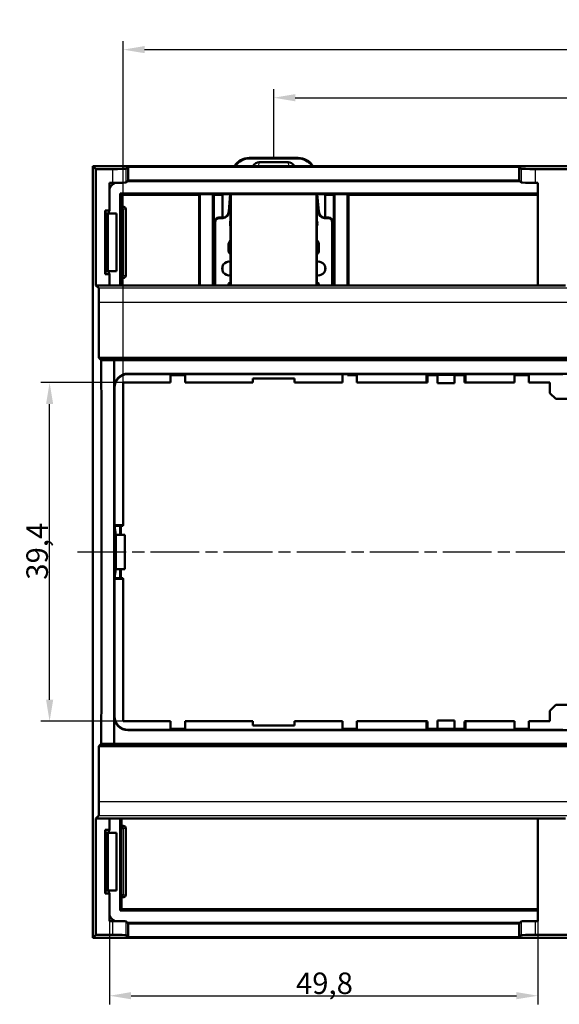
# Model space of a CAD drawing. Units: millimetres. Extents: x 1 to 840, y 1 to 593.
# Drawn here: x 246 to 309, y 273 to 387 of the extents above; entities that cross this region are included whole.
import ezdxf

# ---------------------------------------------------------------- set-up
doc = ezdxf.new("R2010")
doc.units = ezdxf.units.MM
doc.header["$PDMODE"] = 35
doc.header["$PDSIZE"] = -2
doc.linetypes.add('CHAIN', pattern=[0.3543, 0.2362, -0.0295, 0.0591, -0.0295])
doc.linetypes.add('DASH_DOT', pattern=[0.37, 0.24, -0.06, 0.01, -0.06])
for name, color, linetype, lineweight in [('Bemaßung (ISO)', 1, 'Continuous', 25), ('Mittellinie (ISO)', 1, 'DASH_DOT', 25), ('Sichtbar (ISO)', 7, 'Continuous', 50), ('Sichtbar schmal (ISO)', 1, 'Continuous', 25)]:
    doc.layers.add(name, color=color, linetype=linetype, lineweight=lineweight)
doc.styles.add('2_5', font='isocpeur.ttf', dxfattribs={"width": 1.1})
doc.dimstyles.new('Standard (DIN)', dxfattribs={"dimtxt": 2.5, "dimasz": 2.5, "dimexe": 1, "dimexo": 0, "dimgap": 0.2, "dimtad": 1, "dimdec": 6, "dimrnd": 1e-08, "dimtxsty": '2_5', "dimcen": 0.09, "dimdle": 7, "dimclrd": 256, "dimclre": 256, "dimclrt": 5, "dimadec": 6, "dimazin": 2, "dimtfac": 0.72, "dimtmove": 0, "dimatfit": 3, "dimfxl": 1, "dimtolj": 1, "dimlwd": -1, "dimlwe": -1, "dimarcsym": 0})

# ---------------------------------------------------------------- blocks, each defined once
blk = doc.blocks.new('*D18')
at = {"layer": 'Bemaßung (ISO)'}
for p, q in [((275.77, 370.87), (275.77, 378.93)), ((278.27, 377.93), (390.93, 377.93)), ((393.43, 370.93), (393.43, 378.93))]:
    blk.add_line(p, q, dxfattribs=at)
for points in [[(278.27, 378.35), (278.27, 377.51), (275.77, 377.93)], [(390.93, 378.35), (390.93, 377.51), (393.43, 377.93)]]:
    blk.add_solid(points, dxfattribs=at)
at = {"layer": 'Defpoints', "color": 0}
for p in [(393.43, 377.93), (275.77, 370.87), (393.43, 370.93)]:
    blk.add_point(p, dxfattribs=at)
at = {"layer": 'Bemaßung (ISO)', "color": 5, "insert": (331.09, 378.13), "char_height": 2.5, "attachment_point": 7, "style": '2_5'}
blk.add_mtext('\\A1;117,7', dxfattribs=at)
blk = doc.blocks.new('*D36')
at = {"layer": 'Bemaßung (ISO)'}
for p, q in [((258.25, 344.8), (258.25, 384.52)), ((410.95, 344.8), (410.95, 384.52)), ((260.75, 383.52), (408.45, 383.52))]:
    blk.add_line(p, q, dxfattribs=at)
for points in [[(260.75, 383.94), (260.75, 383.11), (258.25, 383.52)], [(408.45, 383.94), (408.45, 383.11), (410.95, 383.52)]]:
    blk.add_solid(points, dxfattribs=at)
at = {"layer": 'Defpoints', "color": 0}
for p in [(410.95, 383.52), (258.25, 344.8), (410.95, 344.8)]:
    blk.add_point(p, dxfattribs=at)
at = {"layer": 'Bemaßung (ISO)', "color": 5, "insert": (330.82, 383.72), "char_height": 2.5, "attachment_point": 7, "style": '2_5'}
blk.add_mtext('\\A1;152,7', dxfattribs=at)
blk = doc.blocks.new('*D37')
at = {"layer": 'Bemaßung (ISO)'}
for p, q in [((258.25, 344.8), (248.7, 344.8)), ((249.7, 307.92), (249.7, 342.3)), ((258.25, 305.42), (248.7, 305.42))]:
    blk.add_line(p, q, dxfattribs=at)
for points in [[(249.29, 342.3), (250.12, 342.3), (249.7, 344.8)], [(249.29, 307.92), (250.12, 307.92), (249.7, 305.42)]]:
    blk.add_solid(points, dxfattribs=at)
at = {"layer": 'Defpoints', "color": 0}
for p in [(249.7, 344.8), (258.25, 344.8), (258.25, 305.42)]:
    blk.add_point(p, dxfattribs=at)
at = {"layer": 'Bemaßung (ISO)', "color": 5, "insert": (249.5, 321.88), "char_height": 2.5, "attachment_point": 7, "rotation": 90, "style": '2_5'}
blk.add_mtext('\\A1;39,4', dxfattribs=at)
blk = doc.blocks.new('*D38')
at = {"layer": 'Bemaßung (ISO)'}
for p, q in [((256.67, 282.18), (256.67, 272.51)), ((306.49, 282.18), (306.49, 272.51)), ((259.17, 273.51), (303.99, 273.51))]:
    blk.add_line(p, q, dxfattribs=at)
for points in [[(259.17, 273.93), (259.17, 273.1), (256.67, 273.51)], [(303.99, 273.93), (303.99, 273.1), (306.49, 273.51)]]:
    blk.add_solid(points, dxfattribs=at)
at = {"layer": 'Defpoints', "color": 0}
for p in [(256.67, 282.18), (306.49, 282.18), (306.49, 273.51)]:
    blk.add_point(p, dxfattribs=at)
at = {"layer": 'Bemaßung (ISO)', "color": 5, "insert": (278.35, 273.71), "char_height": 2.5, "attachment_point": 7, "style": '2_5'}
blk.add_mtext('\\A1;49,8', dxfattribs=at)

msp = doc.modelspace()

# ---------------------------------------------------------------- linework, layer by layer
at = {"layer": 'Mittellinie (ISO)', "linetype": 'CHAIN', "ltscale": 23.990969}
msp.add_line((252.9399953, 325.1111182), (416.260351, 325.1111182), dxfattribs=at)
at = {"layer": 'Sichtbar (ISO)'}
for p, q in [((254.7223586, 369.9889328), (414.4779877, 369.9889328)), ((254.7223586, 369.9889328), (254.7223586, 364.4111182)), ((414.4759908, 369.9878108), (254.7243555, 369.9878108)), ((255.0734481, 369.6387183), (254.7243555, 369.9878108)), ((254.7243555, 369.9878108), (254.7243555, 364.1101432)), ((258.6008006, 369.6661583), (258.8334345, 369.8987922)), ((258.8334345, 369.8987922), (304.3312784, 369.8987922)), ((258.8334345, 369.8987922), (258.8334345, 368.2985884)), ((278.6193642, 370.9302572), (272.9165985, 370.9302572)), ((272.9728309, 370.8735297), (278.5631317, 370.8735297)), ((277.4589071, 370.4177124), (274.0770556, 370.4177124)), ((304.3312784, 369.8987922), (304.5639123, 369.6661583)), ((304.3312784, 368.2985884), (304.3312784, 369.8987922)), ((255.0734481, 369.6387183), (257.0010843, 369.6387183)), ((255.0734481, 356.1103432), (255.0734481, 369.6387183)), ((306.1636286, 369.6387183), (310.018901, 369.6387183)), ((257.0010843, 368.0385146), (256.6736518, 368.0385146)), ((256.6736518, 364.8085412), (256.6736518, 368.0385146)), ((258.8334345, 368.2985884), (258.6008006, 368.0659546)), ((304.3911778, 368.2386891), (258.7735351, 368.2386891)), ((304.3312784, 368.2985884), (258.8334345, 368.2985884)), ((304.5639123, 368.0659546), (304.3312784, 368.2985884)), ((306.4913048, 368.0385146), (306.1636286, 368.0385146)), ((306.4913048, 356.1103432), (306.4913048, 368.0385146)), ((258.0639884, 366.647303), (257.915629, 366.7956624)), ((257.915629, 356.1103432), (257.915629, 366.7956624)), ((257.915629, 366.7956624), (306.4913048, 366.7956624)), ((258.0639884, 366.647303), (258.0639884, 365.2611182)), ((267.0859425, 366.647303), (258.0639884, 366.647303)), ((267.1732179, 366.7345784), (267.0859425, 366.647303)), ((267.0859425, 366.647303), (267.0859425, 356.1103432)), ((267.1732179, 366.7345784), (268.7033976, 366.7345784)), ((267.1732179, 356.1103432), (267.1732179, 366.7345784)), ((268.7033976, 366.7345784), (268.7033976, 356.1103432)), ((268.7959095, 366.6420665), (268.7033976, 366.7345784)), ((268.7959095, 366.6420665), (268.7959095, 356.1103432)), ((268.7959095, 366.6420665), (269.7959095, 366.6420665)), ((269.8552567, 366.7014137), (269.7959095, 366.6420665)), ((269.7959095, 364.000948), (269.7959095, 366.6420665)), ((270.7534034, 366.7014137), (269.8552567, 366.7014137)), ((270.7150097, 366.7014137), (270.5392646, 364.6856764)), ((270.595497, 364.6289489), (270.7534034, 366.4400821)), ((270.786568, 366.7345784), (270.7534034, 366.7014137)), ((270.7534034, 356.1103432), (270.7534034, 366.7014137)), ((270.786568, 366.7345784), (280.7493947, 366.7345784)), ((270.786568, 356.1103432), (270.786568, 366.7345784)), ((280.7493947, 366.7345784), (280.7493947, 356.1103432)), ((280.7493947, 366.7345784), (280.7825593, 366.7014137)), ((281.680706, 366.7014137), (280.7825593, 366.7014137)), ((280.7825593, 366.7014137), (280.7825593, 356.1103432)), ((280.7825593, 366.4400821), (280.9404656, 364.6289489)), ((280.9966981, 364.6856764), (280.820953, 366.7014137)), ((281.7400532, 366.6420665), (281.680706, 366.7014137)), ((281.7400532, 364.000948), (281.7400532, 366.6420665)), ((282.7400532, 366.6420665), (281.7400532, 366.6420665)), ((282.7400532, 366.6420665), (282.8325651, 366.7345784)), ((282.7400532, 356.1103432), (282.7400532, 366.6420665)), ((284.3627448, 366.7345784), (282.8325651, 366.7345784)), ((282.8325651, 356.1103432), (282.8325651, 366.7345784)), ((284.3627448, 366.7345784), (284.3627448, 356.1103432)), ((284.4500202, 366.647303), (284.3627448, 366.7345784)), ((284.4500202, 356.1103432), (284.4500202, 366.647303)), ((306.4913048, 366.647303), (284.4500202, 366.647303)), ((258.2709704, 365.2611182), (258.0395513, 365.2611182)), ((254.7223586, 364.4111182), (254.7243555, 364.4111182)), ((254.7243555, 364.1101432), (254.7243555, 358.1102932)), ((256.1503026, 357.4118953), (256.1503026, 364.8085412)), ((256.1503026, 364.8085412), (256.6736518, 364.8085412)), ((256.3247435, 364.1105118), (256.1503026, 364.8085412)), ((256.6736518, 364.8085412), (256.3247435, 364.1105118)), ((256.3247435, 364.1105118), (256.3248356, 364.1101432)), ((256.4726023, 357.8141169), (256.4726023, 364.4063196)), ((257.4723536, 364.4704568), (256.4874753, 364.4360746)), ((257.4723536, 364.4704568), (256.5046611, 364.4704568)), ((257.4723536, 364.4704568), (257.4723536, 357.7517797)), ((258.0343147, 357.2611182), (258.0343147, 364.9611182)), ((258.5709704, 357.2611182), (258.5709704, 364.9611182)), ((268.8987071, 363.5010276), (268.8987071, 356.1103432)), ((268.9554346, 363.4443), (268.9554346, 356.1103432)), ((269.7922135, 364.0009389), (269.3986184, 364.0009389)), ((269.848446, 363.9442114), (269.455346, 363.9442114)), ((282.0806167, 363.9442114), (281.6875167, 363.9442114)), ((282.1373443, 364.0009389), (281.7437492, 364.0009389)), ((282.5805281, 363.4443), (282.5805281, 356.1103432)), ((282.6372556, 363.5010276), (282.6372556, 356.1103432)), ((270.5053882, 360.1761248), (270.5053882, 360.7444387)), ((270.5621158, 360.6877111), (270.5621158, 360.2215444)), ((280.9738469, 360.2215444), (280.9738469, 360.6877111)), ((281.0305745, 360.7444387), (281.0305745, 360.1761248)), ((254.7243555, 357.8111182), (254.7223586, 357.8111182)), ((254.7223586, 292.4111182), (254.7223586, 357.8111182)), ((254.7243555, 358.1102932), (254.7243555, 292.1119432)), ((256.3247435, 358.1099247), (256.1503026, 357.4118953)), ((256.6736518, 357.4118953), (256.1503026, 357.4118953)), ((256.3248356, 358.1102932), (256.3247435, 358.1099247)), ((256.3247435, 358.1099247), (256.6736518, 357.4118953)), ((256.4865596, 357.7861939), (257.4723536, 357.7517797)), ((257.4723536, 357.7517797), (256.5037614, 357.7517797)), ((256.6736518, 356.1103432), (256.6736518, 357.4118953)), ((269.7959095, 357.8250459), (269.7959095, 358.3191698)), ((281.7400532, 357.8250459), (281.7400532, 358.3191698)), ((255.0734481, 356.1103432), (255.4125553, 355.7712361)), ((255.0734481, 356.1103432), (256.6736518, 356.1103432)), ((258.5733606, 356.1103432), (256.6736518, 356.1103432)), ((258.0395513, 356.9611182), (258.2709704, 356.9611182)), ((258.0639884, 356.9611182), (258.0639884, 356.1103432)), ((304.5913523, 356.1103432), (258.5733606, 356.1103432)), ((270.5053882, 356.1103432), (270.5053882, 356.2267088)), ((270.5621158, 356.2267088), (270.5621158, 356.1103432)), ((280.9738469, 356.1103432), (280.9738469, 356.2267088)), ((281.0305745, 356.2267088), (281.0305745, 356.1103432)), ((306.4913048, 356.1103432), (304.5913523, 356.1103432)), ((309.6912248, 356.1103432), (306.4913048, 356.1103432)), ((255.4399953, 347.6978311), (255.4399953, 354.1715197)), ((255.7061944, 347.431632), (255.4399953, 347.6978311)), ((255.4399953, 347.6978311), (413.760351, 347.6978311)), ((255.7061944, 347.431632), (257.2145016, 347.431632)), ((257.2145016, 347.4316458), (411.9858447, 347.4316458)), ((257.2145016, 347.431632), (257.2145016, 302.7906045)), ((258.8142179, 345.8404131), (293.5289218, 345.8404131)), ((263.7501732, 345.8011402), (258.8534908, 345.8011402)), ((265.4501732, 345.8011402), (263.7501732, 345.8011402)), ((263.7501732, 344.8011652), (263.7501732, 345.8011402)), ((263.7501732, 345.7654727), (265.4501732, 345.7654727)), ((283.7501732, 345.8011402), (265.4501732, 345.8011402)), ((265.4501732, 345.8011402), (265.4501732, 344.8011652)), ((285.4501732, 345.8011402), (283.7501732, 345.8011402)), ((283.7501732, 344.8011652), (283.7501732, 345.8011402)), ((284.3627448, 345.8011402), (284.3627448, 345.6781973)), ((284.3627448, 345.6781973), (284.4500202, 345.7654727)), ((284.4500202, 345.7654727), (284.4500202, 345.8011402)), ((284.4500202, 345.7654727), (285.4501732, 345.7654727)), ((293.5289218, 345.8011402), (285.4501732, 345.8011402)), ((285.4501732, 345.8011402), (285.4501732, 344.8011652)), ((293.5289218, 345.8011402), (293.5289218, 345.8404131)), ((293.5289218, 345.8404131), (298.083523, 345.8404131)), ((293.5289218, 345.8207782), (293.6689002, 345.8068155)), ((293.5289218, 345.8011402), (293.5289218, 344.8011652)), ((293.6689002, 344.8290926), (293.6689002, 345.8068155)), ((293.6689002, 345.7654727), (294.0833829, 345.7654727)), ((294.8062474, 345.693368), (293.6689122, 345.8068155)), ((297.9435326, 345.8068155), (296.8061974, 345.693368)), ((297.5290619, 345.7654727), (297.9435446, 345.7654727)), ((298.083523, 345.8207782), (297.9435445, 345.8068155)), ((297.9435446, 345.8068155), (297.9435446, 344.8290926)), ((298.083523, 345.8404131), (298.083523, 345.8011402)), ((298.083523, 345.8404131), (371.1168233, 345.8404131)), ((298.083523, 344.8011652), (298.083523, 345.8011402)), ((303.7501732, 345.8011402), (298.083523, 345.8011402)), ((305.4501732, 345.8011402), (303.7501732, 345.8011402)), ((303.7501732, 344.8011652), (303.7501732, 345.8011402)), ((303.7501732, 345.7654727), (305.4501732, 345.7654727)), ((309.3848012, 345.8011402), (305.4501732, 345.8011402)), ((305.4501732, 345.8011402), (305.4501732, 344.8011652)), ((258.2493859, 328.2430545), (258.2493859, 344.8011652)), ((258.2493859, 344.8011652), (263.7501732, 344.8011652)), ((263.7501732, 345.6781973), (265.4501732, 345.6781973)), ((265.4501732, 344.8011652), (273.353365, 344.8011652)), ((273.353365, 344.8011652), (273.353365, 345.2707123)), ((273.353365, 345.2707123), (278.1855393, 345.2707123)), ((278.1855393, 345.2707123), (278.1855393, 344.8011652)), ((278.1855393, 344.8011652), (283.7501732, 344.8011652)), ((284.3627448, 345.6781973), (285.4501732, 345.6781973)), ((285.4501732, 344.8011652), (293.5289218, 344.8011652)), ((293.5289218, 344.8011652), (293.6689002, 344.8290926)), ((293.6689002, 345.6781973), (294.8062474, 345.6781973)), ((296.8061974, 345.693368), (294.8062474, 345.693368)), ((294.8062474, 344.7237301), (294.8062474, 345.693368)), ((296.8061974, 344.7237301), (294.8062474, 344.7237301)), ((296.8061974, 345.693368), (296.8061974, 344.7237301)), ((296.8061974, 345.6781973), (297.9435446, 345.6781973)), ((297.9435446, 344.8290926), (298.083523, 344.8011652)), ((298.083523, 344.8011652), (303.7501732, 344.8011652)), ((303.7501732, 345.6781973), (305.4501732, 345.6781973)), ((305.4501732, 344.8011652), (307.8846673, 344.8011652)), ((307.8846673, 344.8011652), (307.8846673, 343.5939123)), ((257.2537745, 344.2014239), (257.2537745, 328.2430545)), ((308.5775383, 342.9010413), (307.8846673, 343.5939123)), ((308.5775383, 342.9010413), (315.2919366, 342.9010413)), ((257.2145016, 328.2430545), (257.2537745, 328.2430545)), ((257.2341366, 328.2430545), (257.2480992, 328.1592042)), ((257.2480992, 328.1592042), (257.4226333, 327.1110682)), ((258.2214585, 328.1592042), (257.2480992, 328.1592042)), ((257.2537745, 328.2430545), (258.2493859, 328.2430545)), ((257.915629, 327.1110682), (257.915629, 328.1592042)), ((257.976713, 327.1110682), (257.976713, 328.1592042)), ((258.2493859, 328.2430545), (258.2214585, 328.1592042)), ((257.4226333, 323.1111682), (257.4226333, 327.1110682)), ((257.4226333, 327.1110682), (258.4581805, 327.1110682)), ((258.4581805, 327.1110682), (258.4581805, 323.1111682)), ((257.4226333, 323.1111682), (257.2480992, 322.0630323)), ((257.4226333, 323.1111682), (258.4581805, 323.1111682)), ((257.915629, 322.0630323), (257.915629, 323.1111682)), ((257.976713, 322.0630323), (257.976713, 323.1111682)), ((257.2145016, 321.979182), (257.2537745, 321.979182)), ((257.2480992, 322.0630323), (257.2341366, 321.979182)), ((258.2214585, 322.0630323), (257.2480992, 322.0630323)), ((257.2537745, 321.979182), (257.2537745, 306.0208126)), ((258.2493859, 321.979182), (257.2537745, 321.979182)), ((258.2214585, 322.0630323), (258.2493859, 321.979182)), ((258.2493859, 305.4210713), (258.2493859, 321.979182)), ((307.8846673, 306.6283242), (308.5775383, 307.3211952)), ((308.5775383, 307.3211952), (315.2919366, 307.3211952)), ((307.8846673, 305.4210713), (307.8846673, 306.6283242)), ((263.7501732, 305.4210713), (258.2493859, 305.4210713)), ((263.7501732, 304.4210963), (263.7501732, 305.4210713)), ((265.4501732, 304.5440391), (263.7501732, 304.5440391)), ((273.353365, 305.4210713), (265.4501732, 305.4210713)), ((265.4501732, 305.4210713), (265.4501732, 304.4210963)), ((273.353365, 304.9515242), (273.353365, 305.4210713)), ((278.1855393, 304.9515242), (273.353365, 304.9515242)), ((283.7501732, 305.4210713), (278.1855393, 305.4210713)), ((278.1855393, 305.4210713), (278.1855393, 304.9515242)), ((283.7501732, 304.4210963), (283.7501732, 305.4210713)), ((285.4501732, 304.5440391), (283.7501732, 304.5440391)), ((293.5289218, 305.4210713), (285.4501732, 305.4210713)), ((285.4501732, 305.4210713), (285.4501732, 304.4210963)), ((293.5289218, 305.4210713), (293.5289218, 304.4210963)), ((293.6689002, 305.3931439), (293.5289218, 305.4210713)), ((293.6689002, 304.415421), (293.6689002, 305.3931439)), ((294.8062474, 304.5440391), (293.6689002, 304.5440391)), ((296.8061974, 305.4985064), (294.8062474, 305.4985064)), ((294.8062474, 304.5288685), (294.8062474, 305.4985064)), ((296.8061974, 305.4985064), (296.8061974, 304.5288685)), ((297.9435446, 304.5440391), (296.8061974, 304.5440391)), ((298.083523, 305.4210713), (297.9435446, 305.3931439)), ((297.9435446, 305.3931439), (297.9435446, 304.415421)), ((303.7501732, 305.4210713), (298.083523, 305.4210713)), ((298.083523, 304.4210963), (298.083523, 305.4210713)), ((303.7501732, 304.4210963), (303.7501732, 305.4210713)), ((305.4501732, 304.5440391), (303.7501732, 304.5440391)), ((307.8846673, 305.4210713), (305.4501732, 305.4210713)), ((305.4501732, 305.4210713), (305.4501732, 304.4210963)), ((293.5289218, 304.3818234), (258.8142179, 304.3818234)), ((258.8534908, 304.4210963), (263.7501732, 304.4210963)), ((265.4501732, 304.4567638), (263.7501732, 304.4567638)), ((263.7501732, 304.4210963), (265.4501732, 304.4210963)), ((265.4501732, 304.4210963), (283.7501732, 304.4210963)), ((285.4501732, 304.4567638), (283.7501732, 304.4567638)), ((283.7501732, 304.4210963), (285.4501732, 304.4210963)), ((285.4501732, 304.4210963), (293.5289218, 304.4210963)), ((293.5289218, 304.3818234), (293.5289218, 304.4210963)), ((293.5289218, 304.4014583), (293.6689002, 304.415421)), ((298.083523, 304.3818234), (293.5289218, 304.3818234)), ((294.0833829, 304.4567638), (293.6689002, 304.4567638)), ((293.6689122, 304.415421), (294.8062474, 304.5288685)), ((294.8062474, 304.5288685), (296.8061974, 304.5288685)), ((296.8061974, 304.5288685), (297.9435326, 304.415421)), ((297.9435446, 304.4567638), (297.5290619, 304.4567638)), ((297.9435445, 304.415421), (298.083523, 304.4014583)), ((298.083523, 304.4210963), (303.7501732, 304.4210963)), ((298.083523, 304.4210963), (298.083523, 304.3818234)), ((371.1168233, 304.3818234), (298.083523, 304.3818234)), ((305.4501732, 304.4567638), (303.7501732, 304.4567638)), ((303.7501732, 304.4210963), (305.4501732, 304.4210963)), ((305.4501732, 304.4210963), (309.3848012, 304.4210963)), ((255.4399953, 302.5244054), (255.7061944, 302.7906045)), ((413.760351, 302.5244054), (255.4399953, 302.5244054)), ((255.4399953, 296.0507168), (255.4399953, 302.5244054)), ((257.2145016, 302.7906045), (255.7061944, 302.7906045)), ((257.2145016, 302.7905907), (411.9858447, 302.7905907)), ((255.4125553, 294.4510004), (255.0734481, 294.1118932)), ((255.0734481, 280.5835182), (255.0734481, 294.1118932)), ((256.6736518, 294.1118932), (255.0734481, 294.1118932)), ((256.6736518, 292.8103412), (256.6736518, 294.1118932)), ((256.6736518, 294.1118932), (258.5733606, 294.1118932)), ((257.915629, 283.4265741), (257.915629, 294.1118932)), ((258.2709704, 293.2611182), (258.0395513, 293.2611182)), ((258.0639884, 294.1118932), (258.0639884, 293.2611182)), ((258.5733606, 294.1118932), (304.5913523, 294.1118932)), ((304.5913523, 294.1118932), (306.4913048, 294.1118932)), ((306.4913048, 282.1837219), (306.4913048, 294.1118932)), ((306.4913048, 294.1118932), (309.6912248, 294.1118932)), ((254.7223586, 292.4111182), (254.7243555, 292.4111182)), ((254.7243555, 292.1119432), (254.7243555, 286.1120932)), ((256.1503026, 285.4136953), (256.1503026, 292.8103412)), ((256.1503026, 292.8103412), (256.6736518, 292.8103412)), ((256.3247435, 292.1123118), (256.1503026, 292.8103412)), ((256.6736518, 292.8103412), (256.3247435, 292.1123118)), ((256.3247435, 292.1123118), (256.3248356, 292.1119432)), ((256.4726023, 285.8159169), (256.4726023, 292.4081196)), ((257.4723536, 292.4704568), (256.4865596, 292.4360426)), ((257.4723536, 292.4704568), (256.5037614, 292.4704568)), ((257.4723536, 292.4704568), (257.4723536, 285.7517797)), ((258.0343147, 285.2611182), (258.0343147, 292.9611182)), ((258.5709704, 285.2611182), (258.5709704, 292.9611182)), ((254.7243555, 285.8111182), (254.7223586, 285.8111182)), ((254.7223586, 280.2333037), (254.7223586, 285.8111182)), ((254.7243555, 286.1120932), (254.7243555, 280.2344256)), ((256.3247435, 286.1117247), (256.1503026, 285.4136953)), ((256.6736518, 285.4136953), (256.1503026, 285.4136953)), ((256.3248356, 286.1120932), (256.3247435, 286.1117247)), ((256.3247435, 286.1117247), (256.6736518, 285.4136953)), ((256.4874753, 285.7861619), (257.4723536, 285.7517797)), ((256.5046611, 285.7517797), (257.4723536, 285.7517797)), ((256.6736518, 282.1837219), (256.6736518, 285.4136953)), ((258.0395513, 284.9611182), (258.2709704, 284.9611182)), ((258.0639884, 284.9611182), (258.0639884, 283.5749335)), ((258.0639884, 283.5749335), (257.915629, 283.4265741)), ((306.4913048, 283.4265741), (257.915629, 283.4265741)), ((258.0639884, 283.5749335), (306.4913048, 283.5749335)), ((257.0010843, 282.1837219), (256.6736518, 282.1837219)), ((258.6008006, 282.1562819), (258.8334345, 281.9236481)), ((258.7735351, 281.9835474), (304.3911778, 281.9835474)), ((258.8334345, 281.9236481), (304.3312784, 281.9236481)), ((258.8334345, 281.9236481), (258.8334345, 280.3234443)), ((304.3312784, 281.9236481), (304.5639123, 282.1562819)), ((304.3312784, 280.3234443), (304.3312784, 281.9236481)), ((306.1636286, 282.1837219), (306.4913048, 282.1837219)), ((254.7243555, 280.2344256), (255.0734481, 280.5835182)), ((255.0734481, 280.5835182), (257.0010843, 280.5835182)), ((258.8334345, 280.3234443), (258.6008006, 280.5560782)), ((304.5639123, 280.5560782), (304.3312784, 280.3234443)), ((310.018901, 280.5835182), (306.1636286, 280.5835182)), ((414.4779877, 280.2333037), (254.7223586, 280.2333037)), ((254.7243555, 280.2344256), (414.4759908, 280.2344256)), ((304.3312784, 280.3234443), (258.8334345, 280.3234443))]:
    msp.add_line(p, q, dxfattribs=at)
for centre, radius, start, end in [((258.0726023, 366.6386891), 1.6, 118.931902271, 150.967439698), ((258.2709704, 364.9611182), 0.3, 0, 90), ((271.6857344, 363.3004257), 1, 158.801136796, 201.198863204), ((279.8502283, 363.3004257), 1, 338.801136818, 21.198863182), ((270.5568039, 358.0721078), 0.8, 75.773876774, 284.226123226), ((280.9791588, 358.0721078), 0.8, 255.773876775, 104.226123225), ((258.2709704, 357.2611182), 0.3, 270, 0), ((270.7053832, 356.2267088), 0.199995, 76.107151773, 180), ((270.7053832, 356.2267088), 0.1432675, 70.416606, 180), ((280.8305795, 356.2267088), 0.199995, 0, 103.892848219), ((280.8305795, 356.2267088), 0.1432675, 0, 109.583393989), ((258.2709704, 292.9611182), 0.3, 0, 90), ((258.2709704, 285.2611182), 0.3, 270, 0), ((258.0726023, 283.5835474), 1.6, 209.032560302, 241.068097668)]:
    msp.add_arc(centre, radius, start, end, dxfattribs=at)
for centre, major_axis, ratio, start_param, end_param in [((272.9172024, 368.9300026), (-1.4083917, 1.4207917), 0.999698105, 5.5023209722, 6.5152268323), ((272.9734349, 368.873275), (-1.4083917, 1.4207917), 0.999698105, 5.5023209722, 6.4814353141), ((274.0246913, 368.9909942), (0.1028012, 1.4249023), 0.6999831162, 0.0504582016, 0.8466067415), ((277.5112714, 368.9909942), (-0.1028012, 1.4249023), 0.6999831162, 5.4365785657, 6.2327271056), ((278.5625278, 368.873275), (1.4083917, 1.4207917), 0.999698105, 6.0849353003, 7.0640496422), ((278.6187603, 368.9300026), (1.4083917, 1.4207917), 0.999698105, 6.0511437821, 7.0640496422), ((257.0010843, 369.6666457), (-1.59996, 0), 0.0174550649, 1.5707963268, 3.1241393611), ((306.1636286, 369.6666457), (-1.59996, 0), 0.0174550649, 0.0174532925, 1.5707963268), ((257.0010843, 368.066442), (1.59996, 0), 0.0174550649, 4.7123889804, 6.2657320147), ((306.1636286, 368.066442), (1.59996, 0), 0.0174550649, 3.1590459461, 4.7123889804), ((258.0395513, 364.9611182), (0, 0.3), 0.0174550649, 0, 1.5707963268), ((269.791987, 364.7510532), (0.5281601, -0.5328102), 0.999698105, 5.5023209722, 6.9858508364), ((269.8482195, 364.6943256), (0.5281601, -0.5328102), 0.999698105, 5.5023209722, 6.9858508364), ((281.6877432, 364.6943256), (-0.5281601, -0.5328102), 0.999698105, 5.580519778, 7.0640496422), ((281.7439757, 364.7510532), (-0.5281601, -0.5328102), 0.999698105, 5.580519778, 7.0640496422), ((269.3987707, 363.5008753), (-0.3536523, 0.3536523), 0.9996954599, 5.497939437, 7.0684311773), ((269.4554983, 363.4441477), (-0.3536523, 0.3536523), 0.9996954599, 5.497939437, 7.0684311773), ((282.0804644, 363.4441477), (0.3536523, 0.3536523), 0.9996954599, 5.497939437, 7.0684311773), ((282.137192, 363.5008753), (0.3536523, 0.3536523), 0.9996954599, 5.497939437, 7.0684311773), ((271.5055156, 360.744134), (-0.7073045, 0.7073045), 0.9996954599, 0.0655654247, 0.7852458701), ((271.5622431, 360.6874065), (-0.7073045, 0.7073045), 0.9996954599, 0.1564506663, 0.7852458701), ((280.0304471, 360.744134), (0.7073045, 0.7073045), 0.9996954599, 5.497939437, 6.2176198825), ((279.9737196, 360.6874065), (0.7073045, 0.7073045), 0.9996954599, 5.497939437, 6.1267346409), ((258.0395513, 357.2611182), (0, 0.3), 0.0174550649, 1.5707963268, 3.1415926565), ((255.4120679, 354.1715197), (0, 1.59996), 0.0174550649, 4.7123889804, 6.2657320137), ((253.5486764, 325.1111182), (0, -125.603282), 0.0174550649, 1.3921410106, 1.7494516429), ((258.8147053, 344.2402094), (-1.1316872, 1.1316872), 0.9996954599, 5.497939437, 7.0684311773), ((258.8539782, 344.2009365), (-1.1316872, 1.1316872), 0.9996954599, 5.497939437, 7.0684311773), ((258.8147053, 305.9820271), (-1.1316872, -1.1316872), 0.9996954599, 5.497939437, 7.0684311773), ((258.8539782, 306.0213), (-1.1316872, -1.1316872), 0.9996954599, 5.497939437, 7.0684311773), ((255.4120679, 296.0507168), (0, 1.59996), 0.0174550649, 3.1590459451, 4.7123889804), ((258.0395513, 292.9611182), (0, 0.3), 0.0174550649, 0, 1.5707963268), ((258.0395513, 285.2611182), (0, 0.3), 0.0174550649, 1.5707963268, 3.1415926545), ((257.0010843, 282.1557945), (-1.59996, 0), 0.0174550649, 3.1590459468, 4.7123889804), ((306.1636286, 282.1557945), (-1.59996, 0), 0.0174550649, 4.7123889804, 6.2657320147), ((257.0010843, 280.5555908), (1.59996, 0), 0.0174550649, 0.0174532925, 1.5707963268), ((306.1636286, 280.5555908), (1.59996, 0), 0.0174550649, 1.5707963268, 3.1241393611)]:
    msp.add_ellipse(centre, major_axis=major_axis, ratio=ratio, start_param=start_param, end_param=end_param, dxfattribs=at)
for points, knots in [([(270.5053882, 360.1761248), (270.5053882, 360.1194066), (270.5152477, 360.0626357), (270.5340753, 360.0091312), (270.5462437, 359.974551), (270.5633362, 359.9376902), (270.5878762, 359.9006039), (270.5965057, 359.8875625), (270.606063, 359.874512), (270.6166289, 359.8615717), (270.6524515, 359.8176989), (270.695852, 359.7800274), (270.7441136, 359.750373), (270.7471905, 359.7484824), (270.7502873, 359.7466242), (270.7534034, 359.7447991)], [-0.0753199667, -0.0753199667, -0.0753199667, -0.0753199667, -0.053266390746, -0.053266390746, -0.053266390746, -0.039013070651, -0.039013070651, -0.039013070651, -0.034000906951, -0.034000906951, -0.034000906951, -0.017007640933, -0.017007640933, -0.017007640933, -0.01592424915, -0.01592424915, -0.01592424915, -0.01592424915]), ([(270.7534032, 359.8287423), (270.7210405, 359.8540642), (270.6917179, 359.8832784), (270.6664621, 359.9156769), (270.6576274, 359.9270101), (270.6495469, 359.9384034), (270.6421671, 359.9497771), (270.6176435, 359.9875725), (270.6008045, 360.0249884), (270.588979, 360.0598092), (270.5713345, 360.111764), (270.5621158, 360.1666773), (270.5621158, 360.2215444)], [0.020568468126, 0.020568468126, 0.020568468126, 0.020568468126, 0.032893003775, 0.032893003775, 0.032893003775, 0.0372042301, 0.0372042301, 0.0372042301, 0.051530652938, 0.051530652938, 0.051530652938, 0.072906568379, 0.072906568379, 0.072906568379, 0.072906568379]), ([(280.7825593, 359.7443089), (280.7858032, 359.7461928), (280.7890258, 359.7481125), (280.7922263, 359.7500675), (280.8235101, 359.7691774), (280.8559961, 359.7935775), (280.8871494, 359.8253066), (280.8981072, 359.8364669), (280.9088804, 359.8485369), (280.9193352, 359.8615705), (280.9547754, 359.9057521), (280.9825705, 359.9560523), (281.0015115, 360.0094353), (281.0204689, 360.0628647), (281.0305744, 360.1194319), (281.0305745, 360.1761248)], [-0.054724094193, -0.054724094193, -0.054724094193, -0.054724094193, -0.053266027471, -0.053266027471, -0.053266027471, -0.039013945249, -0.039013945249, -0.039013945249, -0.034000965818, -0.034000965818, -0.034000965818, -0.01700786768, -0.01700786768, -0.01700786768, 0, 0, 0, 0]), ([(280.9738469, 360.2215444), (280.9738469, 360.1667015), (280.9644029, 360.1119708), (280.9466332, 360.0600865), (280.9288775, 360.0082434), (280.9027943, 359.9591986), (280.8694634, 359.9157056), (280.8579984, 359.9007451), (280.8462645, 359.8872089), (280.834559, 359.8750008), (280.8168253, 359.8565059), (280.7992285, 359.8410533), (280.7825976, 359.828083)], [0, 0, 0, 0, 0.016452544085, 0.016452544085, 0.016452544085, 0.032892031375, 0.032892031375, 0.032892031375, 0.03854682011, 0.03854682011, 0.03854682011, 0.04711371815, 0.04711371815, 0.04711371815, 0.04711371815])]:
    msp.add_open_spline(points, degree=3, knots=knots, dxfattribs=at)
at = {"layer": 'Sichtbar schmal (ISO)'}
for p, q in [((272.9728309, 370.8735297), (272.9165985, 370.9302572)), ((274.0461208, 369.9889328), (274.0770556, 370.4177124)), ((277.4589071, 370.4177124), (277.4898419, 369.9889328)), ((278.6193642, 370.9302572), (278.5631317, 370.8735297)), ((257.0010843, 369.6387183), (257.0010843, 368.0385146)), ((258.6008006, 368.0659546), (258.6008006, 369.6661583)), ((304.5639123, 369.6661583), (304.5639123, 368.0659546)), ((306.1636286, 369.6387183), (306.1636286, 368.0385146)), ((258.2709704, 364.9611182), (258.2709704, 365.2611182)), ((256.3248356, 358.1102932), (256.3248356, 364.1101432)), ((258.0343147, 364.9611182), (258.2709704, 364.9611182)), ((258.5709704, 364.9611182), (258.2709704, 364.9611182)), ((258.2709704, 364.9611182), (258.2709704, 357.2611182)), ((270.595497, 364.6289489), (270.5392646, 364.6856764)), ((280.9966981, 364.6856764), (280.9404656, 364.6289489)), ((268.8987071, 363.5010276), (268.9554346, 363.4443)), ((269.455346, 363.9442114), (269.3986184, 364.0009389)), ((269.7922135, 364.0009389), (269.848446, 363.9442114)), ((281.6875167, 363.9442114), (281.7437492, 364.0009389)), ((282.1373443, 364.0009389), (282.0806167, 363.9442114)), ((282.5805281, 363.4443), (282.6372556, 363.5010276)), ((270.5053882, 360.7444387), (270.5621158, 360.6877111)), ((280.9738469, 360.6877111), (281.0305745, 360.7444387)), ((258.2709704, 357.2611182), (258.0343147, 357.2611182)), ((258.2709704, 356.9611182), (258.2709704, 357.2611182)), ((258.2709704, 357.2611182), (258.5709704, 357.2611182)), ((270.5053882, 356.2267088), (270.5621158, 356.2267088)), ((280.9738469, 356.2267088), (281.0305745, 356.2267088)), ((413.787791, 355.7712361), (255.4125553, 355.7712361)), ((255.4399953, 354.1715197), (413.760351, 354.1715197)), ((258.8534908, 345.8011402), (258.8142179, 345.8404131)), ((257.2145016, 344.2406968), (257.2537745, 344.2014239)), ((257.2537745, 306.0208126), (257.2145016, 305.9815397)), ((258.8142179, 304.3818234), (258.8534908, 304.4210963)), ((413.760351, 296.0507168), (255.4399953, 296.0507168)), ((255.4125553, 294.4510004), (413.787791, 294.4510004)), ((258.2709704, 292.9611182), (258.2709704, 293.2611182)), ((256.3248356, 286.1120932), (256.3248356, 292.1119432)), ((258.0343147, 292.9611182), (258.2709704, 292.9611182)), ((258.5709704, 292.9611182), (258.2709704, 292.9611182)), ((258.2709704, 292.9611182), (258.2709704, 285.2611182)), ((258.2709704, 285.2611182), (258.0343147, 285.2611182)), ((258.2709704, 284.9611182), (258.2709704, 285.2611182)), ((258.2709704, 285.2611182), (258.5709704, 285.2611182)), ((257.0010843, 282.1837219), (257.0010843, 280.5835182)), ((258.6008006, 280.5560782), (258.6008006, 282.1562819)), ((304.5639123, 282.1562819), (304.5639123, 280.5560782)), ((306.1636286, 282.1837219), (306.1636286, 280.5835182))]:
    msp.add_line(p, q, dxfattribs=at)
for points in [[(270.5621158, 360.2215444), (270.5432066, 360.2065645), (270.5242974, 360.1914281), (270.5053882, 360.1761248)], [(281.0305745, 360.1761248), (281.0116653, 360.1914281), (280.9927561, 360.2065645), (280.9738469, 360.2215444)]]:
    msp.add_open_spline(points, degree=3, dxfattribs=at)

# ---------------------------------------------------------------- dimensions: what is measured, and where the dimension line sits
at = {"layer": 'Bemaßung (ISO)'}
for base, p1, p2, angle, picture, middle in [((410.9509604, 383.5221099), (258.2493859, 344.8011652), (410.9509604, 344.8011652), 180, '*D36', (334.6001731, 383.5221099)), ((393.432365, 377.9302572), (275.7679813, 370.8735297), (393.432365, 370.9302572), 180, '*D18', (334.6001732, 377.9302572)), ((249.7034391, 344.8011652), (258.2493859, 305.4210713), (258.2493859, 344.8011652), 90, '*D37', (249.7034391, 325.1111182))]:
    dim = msp.add_linear_dim(base=base, p1=p1, p2=p2, angle=angle, dimstyle='Standard (DIN)', override={"dimgap": 0.2, "dimdec": 1, "dimtol": 0, "dimlim": 0, "dimtp": 0, "dimtm": 0, "dimtdec": 1, "dimtofl": 0, "dimatfit": 1}, dxfattribs=at)
    dim.commit()
    dim.dimension.update_dxf_attribs({"geometry": picture, "text_midpoint": middle, "dimtype": 160})
dim = msp.add_linear_dim(base=(306.4913048, 273.5135035), p1=(256.6736518, 282.1837219), p2=(306.4913048, 282.1837219), dimstyle='Standard (DIN)', override={"dimgap": 0.2, "dimdec": 1, "dimtol": 0, "dimlim": 0, "dimtp": 0, "dimtm": 0, "dimtdec": 1, "dimtofl": 0, "dimatfit": 1}, dxfattribs=at)
dim.commit()
dim.dimension.update_dxf_attribs({"geometry": '*D38', "text_midpoint": (281.5824783, 273.5135035), "dimtype": 160})

doc.saveas('drawing.dxf')
